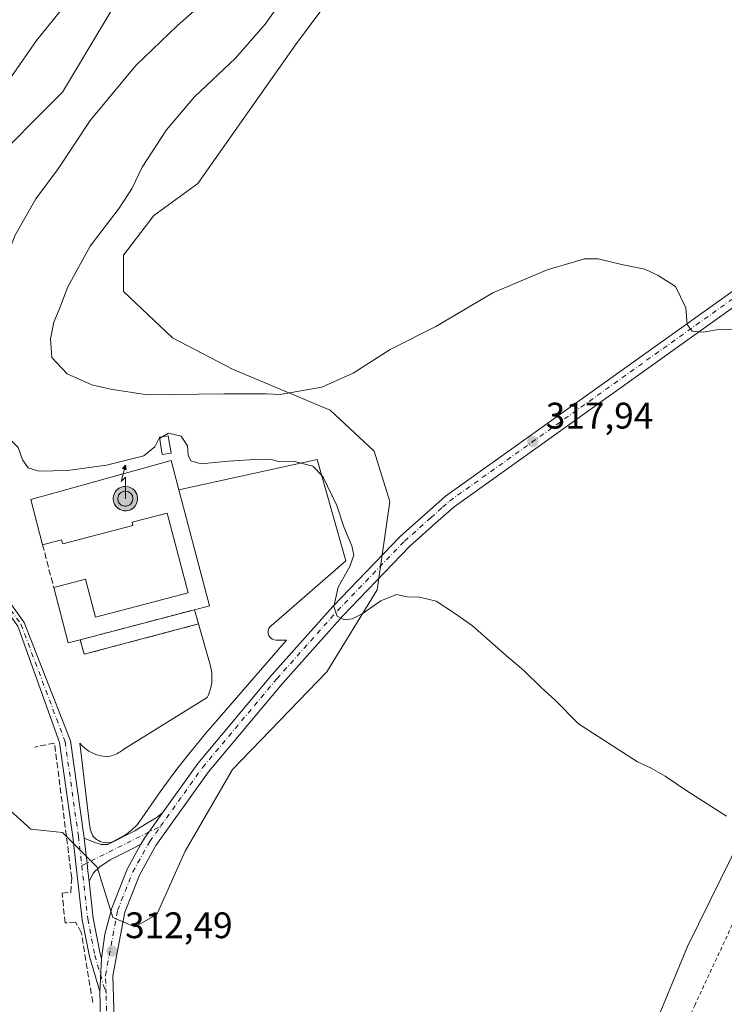
# Model space of a CAD drawing. Units: metres. Extents: x 618700 to 622197, y 4669290 to 4671662.
# Drawn here: x 621078 to 621269, y 4670648 to 4670915 of the extents above; entities that cross this region are included whole.
import ezdxf

# ---------------------------------------------------------------- set-up
doc = ezdxf.new("R2010")
doc.units = ezdxf.units.M
doc.header["$MEASUREMENT"] = 0
for name, pattern in [('DGN Style 2', [1.6480167562047852, 0.988810053722871, -0.6592067024819142]), ('DGN Style 3', [2.307223458686699, 1.648016756204785, -0.6592067024819142]), ('DGN Style 4', [2.6384748266838614, 1.318413404963828, -0.6592067024819142, 0.001648016756204785, -0.6592067024819142])]:
    doc.linetypes.add(name, pattern=pattern)
for name, color, linetype, lineweight in [('Alambrada', 7, 'DGN Style 2', 0), ('Antena puntual', 7, 'Continuous', 0), ('Arbolado forestal CxS', 92, 'Continuous', 0), ('Carretera de calzada única Cxs', 7, 'Continuous', 13), ('Carretera de calzada única eje', 7, 'DGN Style 4', 0), ('Corriente natural lineal', 142, 'Continuous', 13), ('Cultivos herbáceos CxS', 92, 'Continuous', 0), ('Cultivos leñosos CxS', 92, 'Continuous', 0), ('Curva de nivel normal', 30, 'Continuous', 0), ('Edificación Cxs', 1, 'Continuous', 13), ('Edificación ligera Cxs', 1, 'Continuous', 0), ('Explanada Cxs', 7, 'Continuous', 0), ('Instalación de servicios públicos', 91, 'DGN Style 3', 0), ('Instalación de servicios públicos CxS', 91, 'Continuous', 0), ('Matorral CxS', 135, 'Continuous', 0), ('Muro lineal', 1, 'DGN Style 3', 13), ('Pista pavimentada Cxs', 135, 'Continuous', 0), ('Pista pavimentada eje', 135, 'DGN Style 4', 0), ('Punto de cota en terreno', 7, 'Continuous', 0), ('Rótulo de punto de cota en terreno', 7, 'Continuous', 0)]:
    doc.layers.add(name, color=color, linetype=linetype, lineweight=lineweight)
doc.styles.add('Style-Arial', font='txt')

# ---------------------------------------------------------------- blocks, each defined once
blk = doc.blocks.new('*U10')
at = {"layer": 'Cultivos herbáceos CxS', "color": 92, "linetype": 'Continuous', "lineweight": 0}
blk.add_polyline3d([(621070.0151000004, 4670705.315099999, 312.258600000001), (621081.4345000006, 4670695.085300001, 312.2148000000016), (621089.9713000003, 4670694.231100001, 312.1701999999932), (621099.3624999998, 4670684.8355, 312.4502000000066), (621103.6303000003, 4670671.168299999, 312.8260000000009), (621109.6061000006, 4670668.605900001, 312.3779000000068), (621115.5821000002, 4670672.022299999, 311.9602000000014), (621123.2651000004, 4670689.1065, 312.1742999999988), (621136.0713000001, 4670711.314900001, 312.9257999999973), (621161.6821, 4670737.794299999, 314.2005999999965), (621175.3415000001, 4670760.0043, 315.6257000000041), (621178.7569000004, 4670783.9211, 316.7828000000009), (621174.4879000002, 4670797.5875, 317.6278000000021), (621162.5358999996, 4670808.692100001, 319.5219999999972), (621136.0723000001, 4670819.797499999, 321.7011000000057), (621119.8525, 4670828.3391, 323.105899999995), (621106.5137, 4670840.890500001, 322.7317000000039), (621106.5138999998, 4670850.775900001, 322.2200000000012), (621114.7518999996, 4670861.485300001, 322.2290000000066), (621126.6823000005, 4670870.194700001, 323.9657000000007), (621153.1473000003, 4670907.778100001, 322.2906999999978), (621183.0263, 4670947.9253, 322.6515999999974)], dxfattribs=at)
blk = doc.blocks.new('5PATER')
at = {"layer": 'Arbolado forestal CxS', "linetype": 'Continuous', "lineweight": 0}
h = blk.add_hatch(color=51, dxfattribs=at)
edge = h.paths.add_edge_path()
edge.add_ellipse((0, 0), major_axis=(-0.1095731443231308, -0.1110710700762829), ratio=0.9994222409660322, start_angle=0, end_angle=360)
blk = doc.blocks.new('5ANTEN')
at = {"layer": 'Carretera de calzada única Cxs', "linetype": 'Continuous', "lineweight": 0, "extrusion": (0, 0, -1)}
blk.add_hatch(color=5, dxfattribs=at).paths.add_polyline_path([(-0.0254, 0.7572), (-0.0074, 0.8788), (0.0718, 0.7896000000000001)])
at = {"layer": 'Carretera de calzada única Cxs', "linetype": 'Continuous', "lineweight": 0}
for points in [[(0.039, -0.3583), (-0.0328, -0.3574), (-0.09210000000000002, -0.3441000000000001), (-0.1438, -0.3251), (-0.1919, -0.2949), (-0.2269, -0.263), (-0.2647, -0.2219), (-0.2906, -0.178), (-0.3112, -0.1303), (-0.3232, -0.064), (-0.3252, -0.0046), (-0.3178, 0.0489), (-0.2941, 0.1163), (-0.2696, 0.1597), (-0.2321, 0.2034), (-0.1989, 0.2326), (-0.171, 0.2528), (-0.099, 0.2862), (-0.0524, 0.2994), (0.0124, 0.3021), (0.0915, 0.2914), (0.1483, 0.269), (0.2024, 0.2377), (0.2338, 0.2116), (0.2578, 0.185), (0.291, 0.1357), (0.312, 0.0935), (0.3246, 0.05110000000000001), (0.3333, 0.0027), (0.3324, -0.0536), (0.3246, -0.1024), (0.305, -0.1598), (0.2789, -0.2113), (0.2476, -0.2515), (0.229, -0.2727), (0.1906, -0.3008), (0.1399, -0.3302), (0.0916, -0.3488000000000001)], [(0.0285, -0.2317), (-0.018, -0.2311), (-0.0563, -0.2225), (-0.0877, -0.2109), (-0.1151, -0.1938), (-0.1376, -0.1733), (-0.1625, -0.1461), (-0.1776, -0.1206), (-0.1893, -0.0935), (-0.1971, -0.0505), (-0.1984, -0.0112), (-0.1942, 0.019), (-0.1785, 0.06380000000000001), (-0.1655, 0.0867), (-0.1419, 0.1143), (-0.1199, 0.1337), (-0.1067, 0.1432), (-0.0549, 0.1672), (-0.0323, 0.1736), (0.006500000000000001, 0.1753), (0.0594, 0.1681), (0.0931, 0.1548), (0.1298, 0.1336), (0.146, 0.1201), (0.1579, 0.1069), (0.1815, 0.0719), (0.1939, 0.047), (0.2013, 0.0218), (0.2066, -0.0076), (0.2061, -0.0426), (0.2014, -0.0718), (0.1882, -0.1105), (0.1716, -0.1432), (0.1501, -0.1709), (0.1431, -0.1788), (0.1213, -0.1948), (0.08510000000000001, -0.2158), (0.0573, -0.2265)]]:
    blk.add_hatch(color=5, dxfattribs=at).paths.add_polyline_path(points)
at = {"layer": 'Carretera de calzada única Cxs', "color": 7, "linetype": 'Continuous', "lineweight": 0, "elevation": 0.05, "flags": 128}
blk.add_lwpolyline([(0.007, -0.0288), (0.0074, 0.5504), (-0.1102, 0.4384), (0.0074, 0.8788)], dxfattribs=at)
at = {"layer": 'Carretera de calzada única Cxs', "color": 7, "linetype": 'Continuous', "lineweight": 0, "flags": 128}
for points in [[(-0.2321, 0.2034), (-0.2696, 0.1597), (-0.2941, 0.1163), (-0.3178, 0.0489), (-0.3252, -0.0046), (-0.3232, -0.064), (-0.3112, -0.1303), (-0.2906, -0.178), (-0.2647, -0.2219), (-0.2269, -0.263), (-0.1919, -0.2949), (-0.1438, -0.3251), (-0.09210000000000002, -0.3441000000000001), (-0.0328, -0.3574), (0.039, -0.3583), (0.0916, -0.3488000000000001), (0.1399, -0.3302), (0.1906, -0.3008), (0.229, -0.2727), (0.2476, -0.2515), (0.2789, -0.2113), (0.305, -0.1598), (0.3246, -0.1024), (0.3324, -0.0536), (0.3333, 0.0027), (0.3246, 0.05110000000000001), (0.312, 0.0935), (0.291, 0.1357), (0.2578, 0.185), (0.2338, 0.2116), (0.2024, 0.2377), (0.1483, 0.269), (0.0915, 0.2914), (0.0124, 0.3021), (-0.0524, 0.2994), (-0.099, 0.2862), (-0.171, 0.2528), (-0.1989, 0.2326)], [(-0.1419, 0.1143), (-0.1655, 0.0867), (-0.1785, 0.06380000000000001), (-0.1942, 0.019), (-0.1984, -0.0112), (-0.1971, -0.0505), (-0.1893, -0.0935), (-0.1776, -0.1206), (-0.1625, -0.1461), (-0.1376, -0.1733), (-0.1151, -0.1938), (-0.0877, -0.2109), (-0.0563, -0.2225), (-0.018, -0.2311), (0.0285, -0.2317), (0.0573, -0.2265), (0.08510000000000001, -0.2158), (0.1213, -0.1948), (0.1431, -0.1788), (0.1501, -0.1709), (0.1716, -0.1432), (0.1882, -0.1105), (0.2014, -0.0718), (0.2061, -0.0426), (0.2066, -0.0076), (0.2013, 0.0218), (0.1939, 0.047), (0.1815, 0.0719), (0.1579, 0.1069), (0.146, 0.1201), (0.1298, 0.1336), (0.0931, 0.1548), (0.0594, 0.1681), (0.006500000000000001, 0.1753), (-0.0323, 0.1736), (-0.0549, 0.1672), (-0.1067, 0.1432), (-0.1199, 0.1337)]]:
    blk.add_lwpolyline(points, close=True, dxfattribs=at)
at = {"layer": 'Carretera de calzada única Cxs', "color": 7, "linetype": 'Continuous', "lineweight": 0}
blk.add_3dface([(0.0074, 0.8788, 0.05), (0.0254, 0.7572, 0.05), (-0.0718, 0.7896000000000001, 0.05)], dxfattribs=at)

msp = doc.modelspace()

# ---------------------------------------------------------------- linework, layer by layer
at = {"layer": 'Alambrada', "color": 7, "linetype": 'DGN Style 2', "lineweight": 0}
msp.add_polyline3d([(621381.6101000002, 4670826.210100001, 326.7685000000056), (621372.2100999998, 4670822.710100001, 325.3886999999959), (621369.8800999997, 4670825.8301, 325.1781999999948), (621364.4301000005, 4670833.340100001, 324.9340999999986), (621353.0301000001, 4670838.530099999, 324.1560000000027), (621342.6601, 4670841.130100001, 323.966499999995), (621341.1001000004, 4670834.390100001, 323.3377000000037), (621327.3501000004, 4670794.9801, 321.1880999999994), (621304.7901, 4670742.620100001, 318.6083000000072), (621281.9600999998, 4670691.550100001, 315.4320000000007), (621261.4700999996, 4670647.4801, 313.1334000000061), (621238.9101, 4670598.7401, 310.3102000000072), (621213.4901000002, 4670543.0101, 307.7142000000022), (621187.8101000005, 4670488.3101, 305.4305000000023), (621165.5100999996, 4670439.3201, 303.6080999999977), (621143.2001, 4670389.550100001, 302.2013000000007), (621120.9001000002, 4670341.0701, 300.9392999999982), (621093.9200999998, 4670287.1501, 299.633799999996)], dxfattribs=at)
at = {"layer": 'Carretera de calzada única Cxs', "color": 7, "linetype": 'Continuous', "lineweight": 13, "extrusion": (0.0004262727803301581, 0.00782609636965004, 0.9999692847818527), "elevation": 37130.37334549178, "flags": 128}
msp.add_lwpolyline([(621100.3824146147, 4670512.485080911), (621099.8931846053, 4670503.503405853)], dxfattribs=at)
at = {"layer": 'Carretera de calzada única Cxs', "color": 7, "linetype": 'Continuous', "lineweight": 13}
for points in [[(621595.7901, 4670873.700099999, 318.0353000000032), (621485.4901000002, 4670899.110099999, 321.4545999999973), (621442.9301000005, 4670908.040100001, 323.7072000000044), (621421.7301000003, 4670910.460100001, 324.4418000000005), (621394.9901000002, 4670908.530099999, 325.3846999999951), (621381.8101000005, 4670906.280099999, 325.7125999999989), (621372.6700999998, 4670903.720100001, 325.6848000000027), (621360.8201000001, 4670898.8201, 325.6261999999988), (621352.5401, 4670894.1801, 325.3926000000066), (621342.3501000004, 4670886.890100001, 324.8687000000064), (621339.8400999998, 4670885.100099999, 324.7632000000012), (621291.4471000005, 4670850.542300001, 321.9005999999936), (621287.4933000002, 4670847.718900001, 321.6456000000035), (621196.1501000002, 4670782.4901, 316.9492999999929), (621191.1501000002, 4670778.040100001, 316.7017000000051), (621184.1001000004, 4670771.770099999, 316.3666999999987), (621166.0100999996, 4670752.950099999, 315.1391000000003), (621149.6401000004, 4670734.590100001, 314.054999999993), (621129.5701000001, 4670710.630100001, 313.1027999999933), (621115.3300999999, 4670690.670100001, 312.5663000000059), (621110.8400999998, 4670682.6501, 312.6229000000022), (621106.8701, 4670672.590100001, 312.6065999999992), (621103.6501000002, 4670655.3101, 312.520399999994), (621104.1201, 4670640.620100001, 312.540399999998)], [(621100.4301000005, 4670640.2401, 312.6564999999973), (621100.0828999998, 4670651.0581, 312.6595999999991), (621100.5721000005, 4670660.0395, 312.5890999999974), (621101.5000999998, 4670666.690099999, 312.6687999999995), (621103.3501000004, 4670673.7401, 312.9272000000055), (621107.4901000002, 4670684.2401, 312.7884999999951), (621111.2792999997, 4670691.005899999, 312.6073999999935), (621112.2001, 4670692.6501, 312.6254000000045), (621113.3668999998, 4670694.284, 312.6440000000002), (621115.8415999999, 4670697.749600001, 312.6889999999985), (621117.1059999998, 4670699.520300001, 312.7182999999932), (621117.3701, 4670699.890100001, 312.7266999999993), (621126.6501000002, 4670712.9001, 313.0081999999966), (621146.8400999998, 4670737.0101, 314.0546000000031), (621163.2901, 4670755.460100001, 315.1405999999988), (621181.5301000001, 4670774.4301, 316.5558000000019), (621193.8400999998, 4670785.390100001, 317.0994999999967), (621339.7001, 4670889.550100001, 325.0164999999979)], [(621117.1059999998, 4670699.520300001, 312.7182999999932), (621117.3701, 4670699.890100001, 312.7266999999993), (621126.6501000002, 4670712.9001, 313.0081999999966), (621146.8400999998, 4670737.0101, 314.0546000000031), (621163.2901, 4670755.460100001, 315.1405999999988), (621181.5301000001, 4670774.4301, 316.5558000000019), (621193.8400999998, 4670785.390100001, 317.0994999999967), (621339.7001, 4670889.550100001, 325.0164999999979)], [(621287.4933000002, 4670847.718900001, 321.6456000000035), (621196.1501000002, 4670782.4901, 316.9492999999929), (621191.1501000002, 4670778.040100001, 316.7017000000051), (621184.1001000004, 4670771.770099999, 316.3666999999987), (621166.0100999996, 4670752.950099999, 315.1391000000003), (621149.6401000004, 4670734.590100001, 314.054999999993), (621129.5701000001, 4670710.630100001, 313.1027999999933), (621115.3300999999, 4670690.670100001, 312.5663000000059), (621110.8400999998, 4670682.6501, 312.6229000000022), (621106.8701, 4670672.590100001, 312.6065999999992), (621103.6501000002, 4670655.3101, 312.520399999994), (621104.1201, 4670640.620100001, 312.540399999998), (621114.6001000004, 4670579.850099999, 312.4860999999946), (621113.8300999999, 4670561.4901, 312.3987000000052), (621109.5201000003, 4670537.5001, 312.3745999999956), (621082.1801000005, 4670434.720100001, 311.9177999999956), (621056.7600999996, 4670371.3301, 311.0310000000027), (621048.5500999996, 4670359.4801, 310.749100000001), (621041.8400999998, 4670353.1801, 310.4514999999956), (621031.5000999998, 4670347.2301, 310.0783999999985), (621000.2901, 4670336.210100001, 308.6290000000009), (620988.9101, 4670331.380100001, 308.0791999999929), (620976.1700999998, 4670323.4901, 307.6888000000035)], [(621111.2791999998, 4670691.005899999, 312.6073999999935), (621112.2001, 4670692.6501, 312.6254000000045), (621113.3668000001, 4670694.284, 312.6440000000002), (621115.8415999999, 4670697.749600001, 312.6889999999985), (621117.1059999998, 4670699.520300001, 312.7182999999932)], [(621100.5721000005, 4670660.0395, 312.5890999999974), (621101.5000999998, 4670666.690099999, 312.6687999999995), (621103.3501000004, 4670673.7401, 312.9272000000055), (621107.4901000002, 4670684.2401, 312.7884999999951), (621111.2791999998, 4670691.005899999, 312.6073999999935)], [(620987.2100999998, 4670334.670100001, 308.1995000000024), (620998.9501, 4670339.6601, 308.7464999999939), (621029.9501, 4670350.600099999, 309.9709000000003), (621039.6201, 4670356.170100001, 310.3914999999979), (621045.7401000002, 4670361.9101, 310.7439000000013), (621053.4801000003, 4670373.090100001, 311.1183000000019), (621078.6700999998, 4670435.890100001, 312.5532999999996), (621105.9101, 4670538.300100001, 312.9094000000041), (621110.1501000002, 4670561.890100001, 312.9421000000002), (621110.8800999997, 4670579.610099999, 313.0228000000061), (621100.4301000005, 4670640.2401, 312.6564999999973), (621100.0828999998, 4670651.0581, 312.6595999999991)]]:
    msp.add_polyline3d(points, dxfattribs=at)
at = {"layer": 'Carretera de calzada única eje', "color": 7, "linetype": 'DGN Style 4', "lineweight": 0}
for points in [[(621116.6054999996, 4670695.901500001, 312.6591000000044), (621127.9870999996, 4670711.854900001, 313.0752999999968), (621148.1266999999, 4670735.8979, 314.0785000000033), (621164.5421000002, 4670754.3091, 315.1434000000008), (621182.7134999996, 4670773.213500001, 316.4839000000065), (621189.8202999998, 4670779.5341, 316.7975000000006), (621193.0280999999, 4670782.388900001, 316.9431000000041), (621194.9005000005, 4670784.055299999, 317.0252000000037), (621286.0305000005, 4670849.131899999, 321.715200000006)], [(621101.8021, 4670650.5277, 312.5942000000068), (621101.6441000003, 4670655.463099999, 312.5800000000018), (621104.9391000001, 4670673.145500001, 312.7692999999999), (621109.0290999999, 4670683.509500001, 312.7220999999991), (621113.6382999998, 4670691.742500001, 312.609500000006), (621116.6054999996, 4670695.901500001, 312.6591000000044)], [(620975.3302999996, 4670325.3277, 307.7712999999931), (620987.9874999998, 4670333.1611, 308.1570000000065), (620999.5657000003, 4670338.075300001, 308.6665000000066), (621030.6612999998, 4670349.0549, 310.0078999999969), (621040.6407000005, 4670354.797499999, 310.4196999999986), (621047.0267000003, 4670360.793099999, 310.7256000000052), (621054.9877000004, 4670372.283700001, 311.0662000000011), (621080.2785, 4670435.351700001, 312.2387000000017), (621107.5661000004, 4670537.934699999, 312.522299999997), (621111.8375000004, 4670561.7097, 312.648199999996), (621112.5928999997, 4670579.7205, 312.6566000000021), (621102.1255000001, 4670640.417099999, 312.6205000000046), (621101.8021, 4670650.5277, 312.5942000000068)]]:
    msp.add_polyline3d(points, dxfattribs=at)
at = {"layer": 'Corriente natural lineal', "color": 142, "linetype": 'Continuous', "lineweight": 13}
msp.add_polyline3d([(621335.8501000004, 4670843.3201, 323.0921999999992), (621324.8701, 4670805.880100001, 321.1477000000014), (621303.3601000002, 4670756.360099999, 318.698000000004), (621292.5800999999, 4670730.590100001, 317.3013000000064), (621259.4600999998, 4670663.340100001, 313.4686999999976), (621244.4401000004, 4670627.0601, 311.6618000000017), (621229.8901000004, 4670598.600099999, 310.0561000000016), (621196.1201, 4670516.290100001, 306.581600000005), (621168.5809000004, 4670457.310799999, 304.3320999999996), (621112.9979999998, 4670337.0669, 301.1462000000029), (621104.7620999999, 4670312.1845, 300.3723000000027), (621061.4041999998, 4670238.2448, 298.6245999999956), (621050.1402000004, 4670221.760199999, 297.9042999999947), (621047.9426999995, 4670217.822000001, 297.5124000000069)], dxfattribs=at)
at = {"layer": 'Cultivos herbáceos CxS', "color": 92, "linetype": 'Continuous', "lineweight": 0}
msp.add_polyline3d([(621183.0263, 4670947.9253, 322.6515999999974), (621153.1473000003, 4670907.778100001, 322.2906999999978), (621126.6823000005, 4670870.194700001, 323.9657000000007), (621114.7518999996, 4670861.485300001, 322.2290000000066), (621106.5138999998, 4670850.775900001, 322.2200000000012), (621106.5137, 4670840.890500001, 322.7317000000039), (621119.8525, 4670828.3391, 323.105899999995), (621136.0723000001, 4670819.797499999, 321.7011000000057), (621162.5358999996, 4670808.692100001, 319.5219999999972), (621174.4879000002, 4670797.5875, 317.6278000000021), (621178.7569000004, 4670783.9211, 316.7828000000009), (621175.3415000001, 4670760.0043, 315.6257000000041), (621161.6821, 4670737.794299999, 314.2005999999965), (621136.0713000001, 4670711.314900001, 312.9257999999973), (621123.2651000004, 4670689.1065, 312.1742999999988), (621115.5821000002, 4670672.022299999, 311.9602000000014), (621109.6061000006, 4670668.605900001, 312.3779000000068), (621103.6303000003, 4670671.168299999, 312.8260000000009), (621099.3624999998, 4670684.8355, 312.4502000000066), (621089.9713000003, 4670694.231100001, 312.1701999999932), (621081.4345000006, 4670695.085300001, 312.2148000000016), (621070.0151000004, 4670705.315099999, 312.258600000001), (621049.4199000001, 4670701.5571, 312.415599999993), (621032.0719, 4670694.9451, 312.9964999999939)], dxfattribs=at)
at = {"layer": 'Cultivos leñosos CxS', "color": 92, "linetype": 'Continuous', "lineweight": 0}
for points in [[(621261.5664999997, 4671045.3029, 320.9180000000051), (621232.5418999996, 4671041.0319, 319.0041000000056), (621223.1507000001, 4671033.3443, 318.8046999999933), (621191.5639000004, 4670993.196699999, 316.108699999997), (621170.2219000002, 4670984.654899999, 314.0549000000028), (621137.7811000004, 4670963.3005, 310.1754999999976), (621115.5849000001, 4670937.674500001, 309.7926000000007), (621102.0025000004, 4670915.024700001, 311.4370000000054), (621089.9735000003, 4670894.965100001, 311.6466999999975), (621068.6316999998, 4670873.610500001, 310.0083000000013), (621043.0207000002, 4670842.006100001, 310.2688999999955), (621035.3372999998, 4670840.296900001, 309.0258000000031), (621024.0383000001, 4670831.4309, 308.7174999999988), (621010.3595000004, 4670821.9319, 308.6708000000072), (621001.7871000003, 4670817.158500001, 308.6116999999941)], [(621102.0025000004, 4670915.024700001, 311.4370000000054), (621089.9735000003, 4670894.965100001, 311.6466999999975), (621068.6316999998, 4670873.610500001, 310.0083000000013), (621043.0207000002, 4670842.006100001, 310.2688999999955), (621035.3372999998, 4670840.296900001, 309.0258000000031), (621024.0383000001, 4670831.4309, 308.7174999999988), (621010.3595000004, 4670821.9319, 308.6708000000072), (621001.7871000003, 4670817.158500001, 308.6116999999941), (621001.1898999996, 4670818.088300001, 308.5806000000011), (620992.6530999999, 4670836.0263, 307.9087), (620986.6772999996, 4670847.985099999, 307.0568000000058), (620974.7257000003, 4670873.610500001, 305.5233000000007), (620967.0431000004, 4670906.924100001, 302.7443000000058), (620966.9391000001, 4670925.257900001, 301.5623000000051)]]:
    msp.add_polyline3d(points, dxfattribs=at)
at = {"layer": 'Curva de nivel normal', "color": 30, "linetype": 'Continuous', "lineweight": 0, "flags": 128}
for points, elevation in [([(621153.4100000003, 4670925.420100001), (621144.9400000004, 4670913.3301), (621136.9299999997, 4670904.1801), (621125.7999999998, 4670893.620100001), (621118.2100000001, 4670884.7401), (621111.6299999999, 4670874.5601), (621108.9100000003, 4670868.9301), (621105.3799999999, 4670863.460100001), (621097.54, 4670853.190099999), (621091.4900000002, 4670842.120100001), (621089.1399999997, 4670836.0001), (621087.6900000004, 4670832.5801), (621086.7100000001, 4670828.090100001), (621087.1500000004, 4670822.9901), (621091.2199999997, 4670818.5701), (621097.9600000001, 4670815.600099999), (621103.0300000003, 4670814.440099999), (621113.0800000001, 4670812.9001), (621133.7599999999, 4670813.1801), (621145.2100000001, 4670813.140100001), (621149.04, 4670812.9301), (621160.3300000001, 4670814.950099999), (621168.7800000003, 4670818.780099999), (621178.8700000001, 4670825.140100001), (621191.2100000001, 4670831.420100001), (621206.6699999999, 4670840.4801), (621221.3799999999, 4670846.780099999), (621228.1600000003, 4670848.720100001), (621231.5499999998, 4670849.770099999), (621235.2000000002, 4670849.720100001), (621241.5599999996, 4670848.1601), (621247.8300000001, 4670846.9101), (621251.4500000002, 4670845.190099999), (621256.1900000004, 4670842.270099999), (621259.0199999996, 4670836.440099999), (621259.3700000001, 4670831.960100001), (621260.7100000001, 4670830.170100001), (621263.6399999997, 4670829.9001), (621268.2599999999, 4670830.6801), (621272.1600000003, 4670830.550100001)], 320), ([(621091.0300000003, 4670918.880100001), (621082.9600000001, 4670908.920100001), (621067.0599999996, 4670886.140100001)], 310), ([(621127.8700000001, 4670918.870100001), (621121.1399999997, 4670913.0001), (621109.8399999999, 4670902.200099999), (621097.5300000003, 4670887.270099999), (621088.8499999996, 4670874.120100001), (621082.7800000003, 4670865.970100001), (621077.1399999997, 4670856.120100001), (621070.2400000002, 4670838.620100001), (621069.5800000001, 4670831.950099999), (621069.8300000001, 4670825.620100001), (621070.3399999999, 4670820.9001), (621070.4199999999, 4670816.8201), (621071.3700000001, 4670809.770099999), (621074.4900000002, 4670802.220100001), (621077.9400000004, 4670798.600099999), (621079.1900000004, 4670795.280099999), (621080.6799999997, 4670793.120100001), (621083.5599999996, 4670792.140100001), (621091.3799999999, 4670792.3201), (621101.8899999997, 4670793.8301), (621112.04, 4670796.360099999), (621115.0599999996, 4670798.800100001), (621116.1399999997, 4670800.950099999), (621116.3187999995, 4670801.054)], 315), ([(621117.0549, 4670801.4815), (621118.7400000002, 4670802.460100001), (621122.1600000003, 4670801.640100001), (621123.8799999999, 4670799.0101), (621124.04, 4670796.5001), (621124.8099999996, 4670794.9801), (621127.5499999998, 4670794.170100001), (621134.9699999997, 4670794.850099999), (621143.5999999996, 4670795.4301), (621146.6399999997, 4670795.3201), (621148.8700000001, 4670794.700099999), (621152.8700000001, 4670794.7601), (621157.8899999997, 4670793.4901), (621160.5800000001, 4670790.710100001), (621164.4100000003, 4670782.840100001), (621166.2300000006, 4670777.0701), (621168.4299999997, 4670771.9301), (621168.9900000002, 4670769.4101), (621167.8799999999, 4670766.3201), (621164.7199999997, 4670760.690099999), (621163.5700000003, 4670755.5001), (621164.4699999997, 4670752.880100001), (621166.4900000002, 4670751.9001), (621168.54, 4670752.100099999), (621171.2100000001, 4670753.5101), (621176.2599999999, 4670757.0601), (621180.5499999998, 4670758.720100001), (621183.4600000001, 4670758.090100001), (621186.7699999996, 4670758.050100001), (621191.2800000003, 4670756.9101), (621196.2599999999, 4670753.670100001), (621201.1699999999, 4670750.2501), (621210.3799999999, 4670742.130100001), (621215.0899999999, 4670738.170100001), (621219.79, 4670733.540100001), (621223.4400000004, 4670730.200099999), (621229.9199999999, 4670723.6801), (621245.9199999999, 4670713.350099999), (621249.5599999996, 4670711.6501), (621253.3499999996, 4670709.450099999), (621259.4900000002, 4670705.370100001), (621270.04, 4670698.600099999)], 315), ([(621116.3187999995, 4670801.054), (621117.0549, 4670801.4815)], 315)]:
    msp.add_lwpolyline(points, dxfattribs=dict(at, elevation=elevation))
at = {"layer": 'Edificación Cxs', "color": 1, "linetype": 'Continuous', "lineweight": 13, "elevation": 320.0130000000062, "flags": 128}
msp.add_lwpolyline([(621125.7904000003, 4670754.610200001), (621094.8057000004, 4670746.463400001), (621091.5601000005, 4670745.610099999), (621087.6300999997, 4670760.620100001), (621096.2500999998, 4670762.890100001), (621098.9700999996, 4670752.5701), (621124.0900999998, 4670759.170100001), (621118.4001000002, 4670780.8201), (621108.8701, 4670778.3101), (621109.0900999998, 4670777.460100001), (621090.0500999996, 4670772.450099999), (621089.7500999998, 4670773.600099999), (621084.5800999999, 4670772.2401), (621081.3800999997, 4670784.460100001), (621119.4600999998, 4670795.0801), (621121.5500999996, 4670787.130100001), (621129.8201000001, 4670755.670100001)], close=True, dxfattribs=at)
at = {"layer": 'Edificación Cxs', "color": 1, "linetype": 'Continuous', "lineweight": 13}
for points in [[(621084.5800999999, 4670772.2401, 316.3283999999985), (621081.3800999997, 4670784.460100001, 315.8837000000058), (621119.4600999998, 4670795.0801, 316.8050999999978), (621121.5500999996, 4670787.130100001, 317.341499999995)], [(621126.8740999997, 4670750.746400001, 315.0901000000013), (621125.7901, 4670754.610099999, 316.6696999999986), (621129.8201000001, 4670755.670100001, 315.6591000000044), (621121.5500999996, 4670787.130100001, 317.341499999995)], [(621087.6300999997, 4670760.620100001, 315.1175999999978), (621096.2500999998, 4670762.890100001, 315.0737999999984), (621098.9700999996, 4670752.5701, 316.9851000000053), (621124.0900999998, 4670759.170100001, 318.0442999999942), (621118.4001000002, 4670780.8201, 318.2844000000041), (621108.8701, 4670778.3101, 320.0130000000063), (621109.0900999998, 4670777.460100001, 319.9881000000024), (621090.0500999996, 4670772.450099999, 318.7911000000022), (621089.7500999998, 4670773.600099999, 319.0717000000004), (621084.5800999999, 4670772.2401, 316.3283999999985)], [(621126.8740999997, 4670750.746400001, 315.0901000000013), (621095.8751999997, 4670742.533500001, 314.641300000003), (621094.806, 4670746.463500001, 316.5782000000036), (621091.5601000005, 4670745.610099999, 315.2617000000027), (621087.6300999997, 4670760.620100001, 315.1175999999978)]]:
    msp.add_polyline3d(points, dxfattribs=at)
msp.add_3dface([(621094.8057000004, 4670746.463400001, 316.6696999999986), (621125.7904000003, 4670754.610200001, 316.6696999999986), (621126.8740999997, 4670750.746400001, 316.6696999999986), (621095.8751999997, 4670742.533500001, 316.6696999999986)], dxfattribs=at)
at = {"layer": 'Edificación ligera Cxs', "color": 1, "linetype": 'Continuous', "lineweight": 0}
msp.add_polyline3d([(621119.4401000004, 4670797.0801, 316.2247000000062), (621117.0401, 4670796.6801, 316.754700000005), (621116.2701000003, 4670801.350099999, 317.008799999996), (621118.6601, 4670801.7501, 316.8411000000052), (621119.4401000004, 4670797.0801, 316.2247000000062)], dxfattribs=at)
msp.add_3dface([(621119.4401000004, 4670797.0801, 317.008799999996), (621117.0401, 4670796.6801, 317.008799999996), (621116.2701000003, 4670801.350099999, 317.008799999996), (621118.6601, 4670801.7501, 317.008799999996)], dxfattribs=at)
at = {"layer": 'Explanada Cxs', "color": 7, "linetype": 'Continuous', "lineweight": 0}
msp.add_polyline3d([(621126.8740999997, 4670750.746400001, 315.0901000000013), (621125.7901, 4670754.610099999, 316.6696999999986), (621129.8201000001, 4670755.670100001, 315.6591000000044), (621121.5500999996, 4670787.130100001, 317.341499999995), (621159.0401, 4670795.380100001, 316.3631000000024), (621166.8101000005, 4670767.890100001, 315.4551000000066), (621146.5900999998, 4670750.270099999, 313.9980000000069), (621146.2301000003, 4670749.9301, 313.9802999999956), (621145.9600999998, 4670749.520099999, 313.9691000000021), (621145.7901, 4670749.0701, 313.9651000000013), (621145.7200999996, 4670748.5801, 313.9694000000018), (621145.7701000003, 4670748.090100001, 313.9844000000012), (621145.9301000005, 4670747.630100001, 314.0099999999948), (621146.1801000005, 4670747.210100001, 314.0356999999931), (621146.5201000003, 4670746.860099999, 314.065499999997), (621146.9401000004, 4670746.600099999, 314.1025999999983), (621147.4001000002, 4670746.4301, 314.1435000000056), (621147.8800999997, 4670746.380100001, 314.1785999999993), (621150.7401000002, 4670746.380100001, 314.3781000000017), (621130.7701000003, 4670723.3101, 313.440499999997), (621128.8901000004, 4670721.130100001, 313.2464000000036), (621127.0401, 4670718.920100001, 313.1380000000063), (621125.2200999996, 4670716.700099999, 313.0216999999975), (621123.4200999998, 4670714.450099999, 312.9562000000006), (621121.6501000002, 4670712.1801, 312.8984000000055), (621119.9001000002, 4670709.9001, 312.8499000000011), (621118.1801000005, 4670707.590100001, 312.8052000000025), (621116.4901000002, 4670705.2601, 312.7520999999979), (621114.8300999999, 4670702.920100001, 312.7102000000014), (621113.1901000004, 4670700.550100001, 312.6775999999954), (621111.5800999999, 4670698.170100001, 312.6465000000026), (621111.2500999998, 4670697.6601, 312.6370000000024), (621110.8901000004, 4670697.170100001, 312.6233999999968), (621110.5201000003, 4670696.690099999, 312.6091000000015), (621110.1300999997, 4670696.2301, 312.5951999999961), (621109.7200999996, 4670695.790100001, 312.5816999999952), (621109.2901, 4670695.360099999, 312.5687000000034), (621108.8400999998, 4670694.950099999, 312.5562000000064), (621108.3800999997, 4670694.5601, 312.5443999999989), (621107.9101, 4670694.190099999, 312.5334000000003), (621107.4200999998, 4670693.8301, 312.5231000000058), (621106.9101, 4670693.5001, 312.5142000000051), (621103.5401, 4670691.690099999, 312.4697000000015), (621103.0000999998, 4670691.530099999, 312.4609000000055), (621102.4501, 4670691.440099999, 312.4499999999971), (621101.8901000004, 4670691.420100001, 312.4373000000051), (621101.3300999999, 4670691.470100001, 312.4232999999949), (621100.7801000001, 4670691.5801, 312.4088999999949), (621100.2401000002, 4670691.7601, 312.3941999999952), (621099.7401000002, 4670692.0001, 312.3803999999946), (621099.2600999996, 4670692.300100001, 312.3671000000031), (621098.8300999999, 4670692.6501, 312.3559999999998), (621098.4401000004, 4670693.050100001, 312.3466000000044), (621098.1001000004, 4670693.5001, 312.3380000000034), (621097.5800999999, 4670694.800100001, 312.3224000000046), (621097.3201000001, 4670696.350099999, 312.3138000000035), (621094.7301000003, 4670718.390100001, 312.5016000000033), (621095.2701000003, 4670717.790100001, 312.4787000000069), (621095.8601000002, 4670717.2401, 312.466499999995), (621096.4901000002, 4670716.7401, 312.4725000000035), (621097.1601, 4670716.290100001, 312.4781999999978), (621097.8601000002, 4670715.890100001, 312.4789000000019), (621098.5900999998, 4670715.550100001, 312.4787000000069), (621099.3400999998, 4670715.270099999, 312.482600000003), (621100.1201, 4670715.050100001, 312.4907999999996), (621100.9001000002, 4670714.890100001, 312.5025000000023), (621101.7001, 4670714.790100001, 312.5182000000059), (621102.5100999996, 4670714.7601, 312.5378999999957), (621102.9200999998, 4670714.870100001, 312.5571999999956), (621103.3201000001, 4670715.0001, 312.5779000000039), (621103.7200999996, 4670715.140100001, 312.5999000000011), (621104.1201, 4670715.300100001, 312.6238000000012), (621104.5100999996, 4670715.470100001, 312.6487999999954), (621104.8901000004, 4670715.6601, 312.6757000000071), (621105.2600999996, 4670715.870100001, 312.7045000000071), (621105.6201, 4670716.090100001, 312.734500000006), (621105.9801000003, 4670716.3201, 312.7663999999932), (621106.3201000001, 4670716.5701, 312.7998999999982), (621106.6601, 4670716.8301, 312.8353000000061), (621129.2100999998, 4670730.8301, 315.4082000000053), (621129.5701000001, 4670731.5701, 315.2994999999937), (621129.8701, 4670732.340100001, 315.2109000000055), (621130.1201, 4670733.130100001, 314.8937000000006), (621130.3101000005, 4670733.9301, 314.5792999999976), (621130.4401000004, 4670734.7501, 314.3187999999937), (621130.5100999996, 4670735.5701, 314.1012999999948), (621130.5201000003, 4670736.390100001, 313.9109000000026), (621130.4801000003, 4670737.220100001, 313.7274999999936), (621130.3701, 4670738.040100001, 313.6812000000064), (621130.2100999998, 4670738.850099999, 313.7073999999994), (621129.9901000002, 4670739.640100001, 313.7382000000071)], close=True, dxfattribs=at)
for points in [[(621121.5500999996, 4670787.130100001, 317.341499999995), (621159.0401, 4670795.380100001, 316.3631000000024), (621166.8101000005, 4670767.890100001, 315.4551000000066), (621146.5900999998, 4670750.270099999, 313.9980000000069), (621146.2301000003, 4670749.9301, 313.9802999999956), (621145.9600999998, 4670749.520099999, 313.9691000000021), (621145.7901, 4670749.0701, 313.9651000000013), (621145.7200999996, 4670748.5801, 313.9694000000018), (621145.7701000003, 4670748.090100001, 313.9844000000012), (621145.9301000005, 4670747.630100001, 314.0099999999948), (621146.1801000005, 4670747.210100001, 314.0356999999931), (621146.5201000003, 4670746.860099999, 314.065499999997), (621146.9401000004, 4670746.600099999, 314.1025999999983), (621147.4001000002, 4670746.4301, 314.1435000000056), (621147.8800999997, 4670746.380100001, 314.1785999999993), (621150.7401000002, 4670746.380100001, 314.3781000000017), (621130.7701000003, 4670723.3101, 313.440499999997), (621128.8901000004, 4670721.130100001, 313.2464000000036), (621127.0401, 4670718.920100001, 313.1380000000063), (621125.2200999996, 4670716.700099999, 313.0216999999975), (621123.4200999998, 4670714.450099999, 312.9562000000006), (621121.6501000002, 4670712.1801, 312.8984000000055), (621119.9001000002, 4670709.9001, 312.8499000000011), (621118.1801000005, 4670707.590100001, 312.8052000000025), (621116.4901000002, 4670705.2601, 312.7520999999979), (621114.8300999999, 4670702.920100001, 312.7102000000014), (621113.1901000004, 4670700.550100001, 312.6775999999954), (621111.5800999999, 4670698.170100001, 312.6465000000026), (621111.2500999998, 4670697.6601, 312.6370000000024), (621110.8901000004, 4670697.170100001, 312.6233999999968), (621110.5201000003, 4670696.690099999, 312.6091000000015), (621110.1300999997, 4670696.2301, 312.5951999999961), (621109.7200999996, 4670695.790100001, 312.5816999999952), (621109.2901, 4670695.360099999, 312.5687000000034), (621108.8400999998, 4670694.950099999, 312.5562000000064), (621108.3800999997, 4670694.5601, 312.5443999999989), (621107.9101, 4670694.190099999, 312.5334000000003), (621107.4200999998, 4670693.8301, 312.5231000000058), (621106.9101, 4670693.5001, 312.5142000000051), (621103.5401, 4670691.690099999, 312.4697000000015), (621103.0000999998, 4670691.530099999, 312.4609000000055), (621102.4501, 4670691.440099999, 312.4499999999971), (621101.8901000004, 4670691.420100001, 312.4373000000051), (621101.3300999999, 4670691.470100001, 312.4232999999949), (621100.7801000001, 4670691.5801, 312.4088999999949), (621100.2401000002, 4670691.7601, 312.3941999999952), (621099.7401000002, 4670692.0001, 312.3803999999946), (621099.2600999996, 4670692.300100001, 312.3671000000031), (621098.8300999999, 4670692.6501, 312.3559999999998), (621098.4401000004, 4670693.050100001, 312.3466000000044), (621098.1001000004, 4670693.5001, 312.3380000000034), (621097.5800999999, 4670694.800100001, 312.3224000000046), (621097.3201000001, 4670696.350099999, 312.3138000000035), (621094.7301000003, 4670718.390100001, 312.5016000000033), (621095.2701000003, 4670717.790100001, 312.4787000000069), (621095.8601000002, 4670717.2401, 312.466499999995), (621096.4901000002, 4670716.7401, 312.4725000000035), (621097.1601, 4670716.290100001, 312.4781999999978), (621097.8601000002, 4670715.890100001, 312.4789000000019), (621098.5900999998, 4670715.550100001, 312.4787000000069), (621099.3400999998, 4670715.270099999, 312.482600000003), (621100.1201, 4670715.050100001, 312.4907999999996), (621100.9001000002, 4670714.890100001, 312.5025000000023), (621101.7001, 4670714.790100001, 312.5182000000059), (621102.5100999996, 4670714.7601, 312.5378999999957), (621102.9200999998, 4670714.870100001, 312.5571999999956), (621103.3201000001, 4670715.0001, 312.5779000000039), (621103.7200999996, 4670715.140100001, 312.5999000000011), (621104.1201, 4670715.300100001, 312.6238000000012), (621104.5100999996, 4670715.470100001, 312.6487999999954), (621104.8901000004, 4670715.6601, 312.6757000000071), (621105.2600999996, 4670715.870100001, 312.7045000000071), (621105.6201, 4670716.090100001, 312.734500000006), (621105.9801000003, 4670716.3201, 312.7663999999932), (621106.3201000001, 4670716.5701, 312.7998999999982), (621106.6601, 4670716.8301, 312.8353000000061), (621129.2100999998, 4670730.8301, 315.4082000000053), (621129.5701000001, 4670731.5701, 315.2994999999937), (621129.8701, 4670732.340100001, 315.2109000000055), (621130.1201, 4670733.130100001, 314.8937000000006), (621130.3101000005, 4670733.9301, 314.5792999999976), (621130.4401000004, 4670734.7501, 314.3187999999937), (621130.5100999996, 4670735.5701, 314.1012999999948), (621130.5201000003, 4670736.390100001, 313.9109000000026), (621130.4801000003, 4670737.220100001, 313.7274999999936), (621130.3701, 4670738.040100001, 313.6812000000064), (621130.2100999998, 4670738.850099999, 313.7073999999994), (621129.9901000002, 4670739.640100001, 313.7382000000071), (621126.8740999997, 4670750.746400001, 315.0901000000013)], [(621126.8740999997, 4670750.746400001, 315.0901000000013), (621125.7901, 4670754.610099999, 316.6696999999986), (621129.8201000001, 4670755.670100001, 315.6591000000044), (621121.5500999996, 4670787.130100001, 317.341499999995)]]:
    msp.add_polyline3d(points, dxfattribs=at)
at = {"layer": 'Instalación de servicios públicos', "color": 91, "linetype": 'DGN Style 3', "lineweight": 0}
msp.add_polyline3d([(621126.8740999997, 4670750.746400001, 315.0901000000013), (621095.8751999997, 4670742.533500001, 314.641300000003), (621094.806, 4670746.463500001, 316.5782000000036), (621125.7901, 4670754.610099999, 316.6696999999986), (621126.8740999997, 4670750.746400001, 315.0901000000013)], dxfattribs=at)
at = {"layer": 'Instalación de servicios públicos CxS', "color": 91, "linetype": 'Continuous', "lineweight": 0}
msp.add_3dface([(621126.8740999997, 4670750.746400001, 315.0901000000013), (621095.8751999997, 4670742.533500001, 314.641300000003), (621094.806, 4670746.463500001, 316.5782000000036), (621125.7901, 4670754.610099999, 316.6696999999986)], dxfattribs=at)
at = {"layer": 'Matorral CxS', "color": 135, "linetype": 'Continuous', "lineweight": 0}
for points in [[(621261.5664999997, 4671045.3029, 320.9180000000051), (621232.5418999996, 4671041.0319, 319.0041000000056), (621223.1507000001, 4671033.3443, 318.8046999999933), (621191.5639000004, 4670993.196699999, 316.108699999997), (621170.2219000002, 4670984.654899999, 314.0549000000028), (621137.7811000004, 4670963.3005, 310.1754999999976), (621115.5849000001, 4670937.674500001, 309.7926000000007), (621102.0025000004, 4670915.024700001, 311.4370000000054), (621089.9735000003, 4670894.965100001, 311.6466999999975), (621068.6316999998, 4670873.610500001, 310.0083000000013), (621043.0207000002, 4670842.006100001, 310.2688999999955), (621035.3372999998, 4670840.296900001, 309.0258000000031), (621024.0383000001, 4670831.4309, 308.7174999999988), (621010.3595000004, 4670821.9319, 308.6708000000072), (621001.7871000003, 4670817.158500001, 308.6116999999941)], [(621183.0263, 4670947.9253, 322.6515999999974), (621153.1473000003, 4670907.778100001, 322.2906999999978), (621126.6823000005, 4670870.194700001, 323.9657000000007), (621114.7518999996, 4670861.485300001, 322.2290000000066), (621106.5138999998, 4670850.775900001, 322.2200000000012), (621106.5137, 4670840.890500001, 322.7317000000039), (621119.8525, 4670828.3391, 323.105899999995), (621136.0723000001, 4670819.797499999, 321.7011000000057), (621162.5358999996, 4670808.692100001, 319.5219999999972), (621174.4879000002, 4670797.5875, 317.6278000000021), (621178.7569000004, 4670783.9211, 316.7828000000009), (621175.3415000001, 4670760.0043, 315.6257000000041), (621161.6821, 4670737.794299999, 314.2005999999965), (621136.0713000001, 4670711.314900001, 312.9257999999973), (621123.2651000004, 4670689.1065, 312.1742999999988), (621115.5821000002, 4670672.022299999, 311.9602000000014), (621109.6061000006, 4670668.605900001, 312.3779000000068), (621103.6303000003, 4670671.168299999, 312.8260000000009), (621099.3624999998, 4670684.8355, 312.4502000000066), (621089.9713000003, 4670694.231100001, 312.1701999999932), (621081.4345000006, 4670695.085300001, 312.2148000000016), (621070.0151000004, 4670705.315099999, 312.258600000001), (621049.4199000001, 4670701.5571, 312.415599999993), (621032.0719, 4670694.9451, 312.9964999999939)], [(621183.0263, 4670947.9253, 322.6515999999974), (621153.1473000003, 4670907.778100001, 322.2906999999978), (621126.6823000005, 4670870.194700001, 323.9657000000007), (621114.7518999996, 4670861.485300001, 322.2290000000066), (621106.5138999998, 4670850.775900001, 322.2200000000012), (621106.5137, 4670840.890500001, 322.7317000000039), (621119.8525, 4670828.3391, 323.105899999995), (621136.0723000001, 4670819.797499999, 321.7011000000057), (621162.5358999996, 4670808.692100001, 319.5219999999972), (621174.4879000002, 4670797.5875, 317.6278000000021), (621178.7569000004, 4670783.9211, 316.7828000000009), (621175.3415000001, 4670760.0043, 315.6257000000041), (621161.6821, 4670737.794299999, 314.2005999999965), (621136.0713000001, 4670711.314900001, 312.9257999999973), (621123.2651000004, 4670689.1065, 312.1742999999988), (621115.5821000002, 4670672.022299999, 311.9602000000014), (621109.6061000006, 4670668.605900001, 312.3779000000068), (621103.6303000003, 4670671.168299999, 312.8260000000009), (621099.3624999998, 4670684.8355, 312.4502000000066), (621089.9713000003, 4670694.231100001, 312.1701999999932), (621081.4345000006, 4670695.085300001, 312.2148000000016), (621070.0151000004, 4670705.315099999, 312.258600000001)], [(621068.6316999998, 4670873.610500001, 310.0083000000013), (621089.9735000003, 4670894.965100001, 311.6466999999975), (621102.0025000004, 4670915.024700001, 311.4370000000054)]]:
    msp.add_polyline3d(points, dxfattribs=at)
at = {"layer": 'Muro lineal', "color": 1, "linetype": 'DGN Style 3', "lineweight": 13, "extrusion": (0.02545835674955262, -0.09699216571438625, 0.9949594925732634), "elevation": -436901.7883697519, "flags": 128}
msp.add_lwpolyline([(1786544.809906262, 4338114.099940979), (1786544.809906262, 4338102.025466389)], dxfattribs=at)
at = {"layer": 'Muro lineal', "color": 1, "linetype": 'DGN Style 3', "lineweight": 13}
msp.add_polyline3d([(621098.1901000004, 4670648.1601, 312.764599999995), (621095.0800999999, 4670667.090100001, 312.6448999999994), (621093.5301000001, 4670669.940099999, 312.7443999999959), (621090.6801000005, 4670669.6801, 312.7648000000045), (621089.9001000002, 4670677.720100001, 312.6272999999928), (621092.2401000002, 4670677.9801, 312.5527000000002), (621092.5000999998, 4670681.870100001, 312.5062999999937), (621087.8400999998, 4670718.420100001, 312.4753999999957), (621082.3901000004, 4670717.390100001, 311.7710999999982)], dxfattribs=at)
at = {"layer": 'Pista pavimentada Cxs', "color": 135, "linetype": 'Continuous', "lineweight": 0, "extrusion": (-0.9936533148926935, -0.11248522424445, 0.0004051289147393552), "elevation": -1142537.771232191, "flags": 128}
msp.add_lwpolyline([(-4571185.568487274, 775.2038509216209), (-4571180.870167947, 775.2248509233522), (-4571178.740745263, 775.2810509478397), (-4571176.611333827, 775.3553509306018), (-4571173.668249974, 775.449850941808)], dxfattribs=at)
msp.add_lwpolyline([(-4571185.568487274, 775.2038509216209), (-4571180.870167947, 775.2248509233522), (-4571178.740745263, 775.2810509478397), (-4571176.611333827, 775.3553509306018), (-4571173.668249974, 775.449850941808)], dxfattribs=at)
at = {"layer": 'Pista pavimentada Cxs', "color": 135, "linetype": 'Continuous', "lineweight": 0, "extrusion": (0.0004262727803301581, 0.00782609636965004, 0.9999692847818527), "elevation": 37130.37334549178, "flags": 128}
msp.add_lwpolyline([(621100.3824146147, 4670512.485080911), (621099.8931846053, 4670503.503405853)], dxfattribs=at)
at = {"layer": 'Pista pavimentada Cxs', "color": 135, "linetype": 'Continuous', "lineweight": 0}
for points in [[(621100.0828999998, 4670651.0581, 312.6595999999991), (621097.2901, 4670660.568299999, 312.6128000000026), (621095.3711000001, 4670670.543500001, 312.6834999999992), (621092.8268999998, 4670693.017899999, 312.3249999999971), (621089.2313000001, 4670718.6097, 312.4254999999976), (621077.8501000004, 4670750.140100001, 312.5739000000031), (621068.6901000004, 4670762.790100001, 312.8031000000047), (621058.9402000001, 4670774.120100001, 312.6512999999977), (621051.3901000004, 4670779.970100001, 312.3481000000029), (621036.5701000001, 4670788.970100001, 311.4882999999973), (621021.0401, 4670796.9801, 310.1389999999956), (621005.9874999998, 4670803.353399999, 309.3475000000035)], [(621070.3003000002, 4670764.065500001, 312.9369000000006), (621079.6288999999, 4670751.182499999, 312.7461999999941), (621092.2021000005, 4670719.027100001, 312.3631000000024), (621095.8032999998, 4670693.395300001, 312.3246000000072), (621095.8799000002, 4670692.718599999, 312.3286999999983), (621096.4084999999, 4670688.050100001, 312.3497000000062), (621096.648, 4670685.9342, 312.405899999998), (621096.8875000002, 4670683.818299999, 312.4802000000054), (621097.2186000004, 4670680.8939, 312.5746999999974), (621098.3391000004, 4670670.996300001, 312.6394), (621100.2089000001, 4670661.275900001, 312.5862999999954), (621100.5721000005, 4670660.0395, 312.5890999999974), (621100.0828999998, 4670651.0581, 312.6595999999991), (621097.2901, 4670660.568299999, 312.6128000000026), (621095.3711000001, 4670670.543500001, 312.6834999999992), (621092.8268999998, 4670693.017899999, 312.3249999999971), (621089.2313000001, 4670718.6097, 312.4254999999976), (621077.8501000004, 4670750.140100001, 312.5739000000031)], [(621070.3003000002, 4670764.065500001, 312.9369000000006), (621079.6288999999, 4670751.182499999, 312.7461999999941), (621092.2021000005, 4670719.027100001, 312.3631000000024), (621095.8032999998, 4670693.395300001, 312.3246000000072), (621095.8799000002, 4670692.718599999, 312.3286999999983)], [(621095.8799000002, 4670692.718599999, 312.3286999999983), (621098.7914000005, 4670691.534600001, 312.3637000000017), (621100.4787, 4670690.994700001, 312.4098999999987), (621102.3016999997, 4670690.9933, 312.4551999999967), (621109.6331000002, 4670694.654800001, 312.5769), (621113.2011000002, 4670696.9341, 312.6748999999982), (621115.4283999996, 4670698.149, 312.6909000000014), (621117.1059999998, 4670699.520300001, 312.7182999999932)], [(621111.2791999998, 4670691.005899999, 312.6073999999935), (621112.2001, 4670692.6501, 312.6254000000045), (621113.3668000001, 4670694.284, 312.6440000000002), (621115.8415999999, 4670697.749600001, 312.6889999999985), (621117.1059999998, 4670699.520300001, 312.7182999999932)], [(621111.2791999998, 4670691.005899999, 312.6073999999935), (621109.6128000002, 4670690.173599999, 312.6107999999949), (621102.8888999998, 4670686.815500001, 312.6223000000027), (621100.1074999999, 4670684.920299999, 312.6524000000064), (621098.3526999997, 4670683.1655, 312.6003000000055), (621097.2186000004, 4670680.8939, 312.5746999999974)], [(621097.2186000004, 4670680.8939, 312.5746999999974), (621098.3391000004, 4670670.996300001, 312.6394), (621100.2089000001, 4670661.275900001, 312.5862999999954), (621100.5721000005, 4670660.0395, 312.5890999999974)]]:
    msp.add_polyline3d(points, dxfattribs=at)
msp.add_polyline3d([(621111.2792999997, 4670691.005899999, 312.6073999999935), (621109.6128000002, 4670690.173599999, 312.6107999999949), (621102.8888999998, 4670686.815500001, 312.6223000000027), (621100.1074999999, 4670684.920299999, 312.6524000000064), (621098.3526999997, 4670683.1655, 312.6003000000055), (621097.2186000004, 4670680.8939, 312.5746999999974), (621096.8875000002, 4670683.818299999, 312.4802000000054), (621096.648, 4670685.9342, 312.405899999998), (621096.4084999999, 4670688.050100001, 312.3497000000062), (621095.8799000002, 4670692.718599999, 312.3286999999983), (621098.7914000005, 4670691.534600001, 312.3637000000017), (621100.4787, 4670690.994700001, 312.4098999999987), (621102.3016999997, 4670690.9933, 312.4551999999967), (621109.6331000002, 4670694.654800001, 312.5769), (621113.2011000002, 4670696.9341, 312.6748999999982), (621115.4283999996, 4670698.149, 312.6909000000014), (621117.1059999998, 4670699.520300001, 312.7182999999932), (621115.8415999999, 4670697.749600001, 312.6889999999985), (621113.3668999998, 4670694.284, 312.6440000000002), (621112.2001, 4670692.6501, 312.6254000000045)], close=True, dxfattribs=at)
at = {"layer": 'Pista pavimentada eje', "color": 135, "linetype": 'DGN Style 4', "lineweight": 0, "extrusion": (-0.008637117696914352, -0.004313611536892346, 0.9999533953907045), "elevation": -25199.58042259281, "flags": 128}
msp.add_lwpolyline([(621074.7500517133, 4670619.973285189), (621096.1375474414, 4670630.65428456)], dxfattribs=at)
at = {"layer": 'Pista pavimentada eje', "color": 135, "linetype": 'DGN Style 4', "lineweight": 0}
for points in [[(621006.5141000003, 4670804.726600001, 309.3506999999955), (621021.4851000002, 4670797.9351, 310.168399999995), (621037.0850999998, 4670789.890100001, 311.4483000000037), (621051.9851000002, 4670780.835100001, 312.334600000002), (621059.6700999998, 4670774.8851, 312.6803000000073), (621069.5151000004, 4670763.4451, 312.8714999999939), (621078.7401000002, 4670750.7051, 312.661500000002), (621090.7166999998, 4670718.818299999, 312.386599999998), (621094.3151000004, 4670693.206700001, 312.3245000000024), (621095.2192000002, 4670685.220600001, 312.4282999999996)], [(621095.2192000002, 4670685.220600001, 312.4282999999996), (621096.8551000003, 4670670.769900001, 312.6238000000012), (621098.7494999999, 4670660.9221, 312.5973999999987), (621101.8021, 4670650.5277, 312.5942000000068)]]:
    msp.add_polyline3d(points, dxfattribs=at)

# ---------------------------------------------------------------- block references
at = {"layer": 'Antena puntual', "color": 7, "linetype": 'Continuous', "lineweight": 0, "xscale": 10, "yscale": 10, "zscale": 10}
msp.add_blockref('5ANTEN', (621107, 4670784.9999), dxfattribs=at)
at = {"layer": 'Cultivos herbáceos CxS', "color": 92, "linetype": 'Continuous', "lineweight": 0}
msp.add_blockref('*U10', (0, 0), dxfattribs=at)
at = {"layer": 'Punto de cota en terreno', "color": 7, "linetype": 'Continuous', "lineweight": 0, "xscale": 10, "yscale": 10, "zscale": 10}
for p in [(621217.4900000002, 4670800.199999999, 317.9400000000023), (621103.4400000004, 4670662.029999999, 312.4900000000052)]:
    msp.add_blockref('5PATER', p, dxfattribs=at)

# ---------------------------------------------------------------- texts
at = {"layer": 'Rótulo de punto de cota en terreno', "color": 7, "linetype": 'Continuous', "lineweight": 0, "style": 'Style-Arial'}
for s, p in [('317,94', (621221.0177999996, 4670803.727800001)), ('312,49', (621106.9677999998, 4670665.557800001))]:
    msp.add_text(s, height=7.000000000000002, dxfattribs=at).set_placement(p)

doc.saveas('drawing.dxf')
